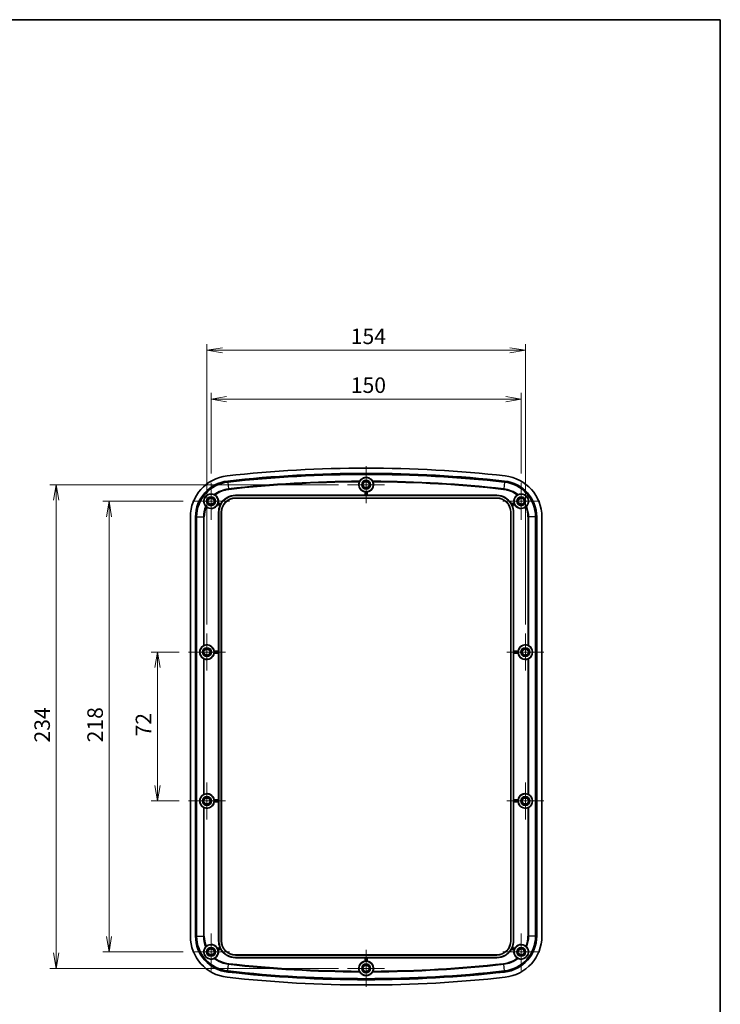
# Model space of a CAD drawing. Units: millimetres. Extents: x 36 to 4563, y 15 to 863.
# Drawn here: x 3041 to 3380, y 387 to 863 of the extents above; entities that cross this region are included whole.
import ezdxf

# ---------------------------------------------------------------- set-up
doc = ezdxf.new("R2010")
doc.units = ezdxf.units.MM
doc.header["$LTSCALE"] = 2.5
doc.layers.get('Defpoints').update_dxf_attribs({"lineweight": 25})
for name, color, linetype, lineweight in [('Border (ISO)', 7, 'Continuous', 35), ('Center Mark (ISO)', 131, 'Continuous', 18), ('Dimension (ISO)', 7, 'Continuous', 18), ('Dimension (ISO) @ 1', 7, 'Continuous', 18), ('Visible (ISO)', 7, 'Continuous', 35), ('Visible Narrow (ISO)', 7, 'Continuous', 25)]:
    doc.layers.add(name, color=color, linetype=linetype, lineweight=lineweight)
doc.styles.add('Note Text (TK)', font='MS PGothic.ttf')
doc.dimstyles.new('Default - Method 1b (TK)', dxfattribs={"dimscale": 2.5, "dimtxt": 2.5, "dimasz": 2.5, "dimexe": 1, "dimexo": 1.5, "dimgap": 1, "dimtad": 1, "dimdsep": 46, "dimtxsty": 'Note Text (TK)', "dimblk": 'OPEN', "dimcen": 0.09, "dimdle": 5, "dimclrd": 100, "dimclre": 100, "dimclrt": 7, "dimadec": 1, "dimazin": 1, "dimtfac": 1, "dimtmove": 0, "dimatfit": 3, "dimldrblk": 'OPEN', "dimfxl": 1, "dimtolj": 1, "dimlwd": -1, "dimlwe": -1, "dimarcsym": 0})

# ---------------------------------------------------------------- blocks, each defined once
blk = doc.blocks.new('図面枠 tk図枠')
at = {"layer": 'Border (ISO)'}
for p, q in [((14.5, 289), (405.5, 289)), ((405.5, 289), (405.5, 8))]:
    blk.add_line(p, q, dxfattribs=at)
blk = doc.blocks.new('_Open')
at = {"color": 0, "linetype": 'ByBlock', "lineweight": -2}
for p, q in [((-1, 0.167), (0, 0)), ((-1, -0.167), (0, 0)), ((0, 0), (-1, 0))]:
    blk.add_line(p, q, dxfattribs=at)
blk = doc.blocks.new('*D39')
at = {"layer": 'Defpoints', "color": 0}
for p in [(3283.46, 679.44), (3133.46, 639), (3283.46, 639)]:
    blk.add_point(p, dxfattribs=at)
at = {"layer": 'Dimension (ISO)', "color": 100}
for p, q in [((3133.46, 643.5), (3133.46, 682.44)), ((3283.46, 643.5), (3283.46, 682.44)), ((3140.96, 679.44), (3275.96, 679.44))]:
    blk.add_line(p, q, dxfattribs=at)
at = {"layer": 'Dimension (ISO)', "color": 100, "xscale": 7.5, "yscale": 7.5, "zscale": 7.5, "rotation": 180}
blk.add_blockref('_Open', (3133.46, 679.44), dxfattribs=at)
at = {"layer": 'Dimension (ISO)', "color": 100, "xscale": 7.5, "yscale": 7.5, "zscale": 7.5}
blk.add_blockref('_Open', (3283.46, 679.44), dxfattribs=at)
at = {"layer": 'Dimension (ISO)', "color": 7, "insert": (3201.05, 686.19), "char_height": 7.5, "attachment_point": 4, "style": 'Note Text (TK)'}
blk.add_mtext('\\A1;150', dxfattribs=at)
blk = doc.blocks.new('*D40')
at = {"layer": 'Defpoints', "color": 0}
for p in [(3285.46, 703.07), (3131.46, 566), (3285.46, 566)]:
    blk.add_point(p, dxfattribs=at)
at = {"layer": 'Dimension (ISO)', "color": 100}
for p, q in [((3131.46, 570.5), (3131.46, 706.07)), ((3285.46, 570.5), (3285.46, 706.07)), ((3138.96, 703.07), (3277.96, 703.07))]:
    blk.add_line(p, q, dxfattribs=at)
at = {"layer": 'Dimension (ISO)', "color": 100, "xscale": 7.5, "yscale": 7.5, "zscale": 7.5, "rotation": 180}
blk.add_blockref('_Open', (3131.46, 703.07), dxfattribs=at)
at = {"layer": 'Dimension (ISO)', "color": 100, "xscale": 7.5, "yscale": 7.5, "zscale": 7.5}
blk.add_blockref('_Open', (3285.46, 703.07), dxfattribs=at)
at = {"layer": 'Dimension (ISO)', "color": 7, "insert": (3201.02, 709.82), "char_height": 7.5, "attachment_point": 4, "style": 'Note Text (TK)'}
blk.add_mtext('\\A1;154', dxfattribs=at)
blk = doc.blocks.new('*D41')
at = {"layer": 'Defpoints', "color": 0}
for p in [(3122.53, 557.06), (3107.53, 485.06), (3122.53, 485.06)]:
    blk.add_point(p, dxfattribs=at)
at = {"layer": 'Dimension (ISO)', "color": 100}
for p, q in [((3118.03, 557.06), (3104.53, 557.06)), ((3107.53, 549.56), (3107.53, 492.56)), ((3118.03, 485.06), (3104.53, 485.06))]:
    blk.add_line(p, q, dxfattribs=at)
at = {"layer": 'Dimension (ISO)', "color": 100, "xscale": 7.5, "yscale": 7.5, "zscale": 7.5}
for p, rotation in [((3107.53, 557.06), 90), ((3107.53, 485.06), 270)]:
    blk.add_blockref('_Open', p, dxfattribs=dict(at, rotation=rotation))
at = {"layer": 'Dimension (ISO)', "color": 7, "insert": (3100.78, 516.25), "char_height": 7.5, "attachment_point": 4, "rotation": 90, "style": 'Note Text (TK)'}
blk.add_mtext('\\A1;72', dxfattribs=at)
blk = doc.blocks.new('*D42')
at = {"layer": 'Defpoints', "color": 0}
for p in [(3124.53, 630.06), (3084.14, 412.06), (3124.53, 412.06)]:
    blk.add_point(p, dxfattribs=at)
at = {"layer": 'Dimension (ISO)', "color": 100}
for p, q in [((3120.03, 630.06), (3081.14, 630.06)), ((3084.14, 622.56), (3084.14, 419.56)), ((3120.03, 412.06), (3081.14, 412.06))]:
    blk.add_line(p, q, dxfattribs=at)
at = {"layer": 'Dimension (ISO)', "color": 100, "xscale": 7.5, "yscale": 7.5, "zscale": 7.5}
for p, rotation in [((3084.14, 630.06), 90), ((3084.14, 412.06), 270)]:
    blk.add_blockref('_Open', p, dxfattribs=dict(at, rotation=rotation))
at = {"layer": 'Dimension (ISO)', "color": 7, "insert": (3077.39, 513.41), "char_height": 7.5, "attachment_point": 4, "rotation": 90, "style": 'Note Text (TK)'}
blk.add_mtext('\\A1;218', dxfattribs=at)
blk = doc.blocks.new('*D43')
at = {"layer": 'Defpoints', "color": 0}
for p in [(3199.53, 638.06), (3058.53, 404.06), (3199.53, 404.06)]:
    blk.add_point(p, dxfattribs=at)
at = {"layer": 'Dimension (ISO)', "color": 100}
for p, q in [((3195.03, 638.06), (3055.53, 638.06)), ((3058.53, 630.56), (3058.53, 411.56)), ((3195.03, 404.06), (3055.53, 404.06))]:
    blk.add_line(p, q, dxfattribs=at)
at = {"layer": 'Dimension (ISO)', "color": 100, "xscale": 7.5, "yscale": 7.5, "zscale": 7.5}
for p, rotation in [((3058.53, 638.06), 90), ((3058.53, 404.06), 270)]:
    blk.add_blockref('_Open', p, dxfattribs=dict(at, rotation=rotation))
at = {"layer": 'Dimension (ISO)', "color": 7, "insert": (3051.78, 513.33), "char_height": 7.5, "attachment_point": 4, "rotation": 90, "style": 'Note Text (TK)'}
blk.add_mtext('\\A1;234', dxfattribs=at)

msp = doc.modelspace()

# ---------------------------------------------------------------- linework, layer by layer
at = {"layer": 'Center Mark (ISO)', "linetype": 'Continuous'}
for p, q in [((3208.46, 646.996), (3208.46, 629.126)), ((3133.46, 638.996), (3133.46, 621.126)), ((3283.46, 638.996), (3283.46, 621.126)), ((3217.395, 638.061), (3199.525, 638.061)), ((3142.395, 630.061), (3124.525, 630.061)), ((3292.395, 630.061), (3274.525, 630.061)), ((3131.46, 565.996), (3131.46, 548.126)), ((3285.46, 565.996), (3285.46, 548.126)), ((3140.395, 557.061), (3122.525, 557.061)), ((3294.395, 557.061), (3276.525, 557.061)), ((3131.46, 493.996), (3131.46, 476.126)), ((3285.46, 493.996), (3285.46, 476.126)), ((3140.395, 485.061), (3122.525, 485.061)), ((3294.395, 485.061), (3276.525, 485.061)), ((3133.46, 420.996), (3133.46, 403.126)), ((3283.46, 420.996), (3283.46, 403.126)), ((3142.395, 412.061), (3124.525, 412.061)), ((3208.46, 412.996), (3208.46, 395.126)), ((3292.395, 412.061), (3274.525, 412.061)), ((3217.395, 404.061), (3199.525, 404.061))]:
    msp.add_line(p, q, dxfattribs=at)
at = {"layer": 'Visible (ISO)'}
for p, q in [((3207.99, 632.911), (3207.99, 634.538)), ((3208.93, 634.538), (3208.93, 632.911)), ((3136.932, 629.298), (3138.219, 628.829)), ((3145.31, 632.911), (3207.99, 632.911)), ((3145.31, 632.822), (3271.61, 632.822)), ((3271.61, 631.601), (3145.31, 631.601)), ((3271.61, 631.511), (3145.31, 631.511)), ((3208.058, 632.854), (3207.99, 632.911)), ((3208.713, 632.852), (3208.208, 632.852)), ((3208.93, 632.911), (3208.863, 632.854)), ((3208.93, 632.911), (3271.61, 632.911)), ((3278.701, 628.829), (3279.989, 629.298)), ((3137.792, 627.985), (3136.611, 628.415)), ((3137.11, 557.531), (3137.11, 624.711)), ((3137.2, 417.411), (3137.2, 624.711)), ((3138.421, 624.711), (3138.421, 417.411)), ((3138.51, 624.711), (3138.51, 417.411)), ((3278.41, 417.411), (3278.41, 624.711)), ((3278.5, 417.411), (3278.5, 624.711)), ((3280.31, 628.415), (3279.129, 627.985)), ((3279.721, 624.711), (3279.721, 417.411)), ((3279.81, 624.711), (3279.81, 557.531)), ((3123.46, 419.683), (3123.46, 622.44)), ((3125.964, 419.683), (3125.964, 622.44)), ((3126.494, 419.683), (3126.494, 622.44)), ((3290.427, 622.44), (3290.427, 419.683)), ((3290.957, 622.44), (3290.957, 419.683)), ((3293.46, 622.44), (3293.46, 419.683)), ((3134.984, 557.531), (3137.11, 557.531)), ((3137.11, 557.531), (3137.168, 557.464)), ((3137.17, 557.314), (3137.17, 556.809)), ((3279.751, 556.809), (3279.751, 557.314)), ((3279.753, 557.464), (3279.81, 557.531)), ((3279.81, 557.531), (3281.937, 557.531)), ((3137.11, 556.592), (3134.984, 556.592)), ((3137.168, 556.659), (3137.11, 556.592)), ((3137.11, 485.531), (3137.11, 556.592)), ((3279.81, 556.592), (3279.753, 556.659)), ((3279.81, 556.592), (3279.81, 485.531)), ((3281.937, 556.592), (3279.81, 556.592)), ((3134.984, 485.531), (3137.11, 485.531)), ((3137.11, 484.592), (3134.984, 484.592)), ((3137.11, 485.531), (3137.168, 485.464)), ((3137.168, 484.659), (3137.11, 484.592)), ((3137.11, 417.411), (3137.11, 484.592)), ((3137.17, 485.314), (3137.17, 484.809)), ((3279.751, 484.809), (3279.751, 485.314)), ((3279.753, 485.464), (3279.81, 485.531)), ((3279.81, 484.592), (3279.753, 484.659)), ((3279.81, 485.531), (3281.937, 485.531)), ((3279.81, 484.592), (3279.81, 417.411)), ((3281.937, 484.592), (3279.81, 484.592)), ((3136.611, 413.708), (3137.792, 414.138)), ((3138.219, 413.294), (3136.932, 412.825)), ((3145.31, 410.611), (3271.61, 410.611)), ((3145.31, 410.522), (3271.61, 410.522)), ((3279.989, 412.825), (3278.701, 413.294)), ((3279.129, 414.138), (3280.31, 413.708)), ((3271.61, 409.301), (3145.31, 409.301)), ((3207.99, 409.211), (3145.31, 409.211)), ((3207.99, 409.211), (3208.058, 409.269)), ((3207.99, 407.585), (3207.99, 409.211)), ((3208.208, 409.271), (3208.713, 409.271)), ((3208.863, 409.269), (3208.93, 409.211)), ((3271.61, 409.211), (3208.93, 409.211)), ((3208.93, 409.211), (3208.93, 407.585))]:
    msp.add_line(p, q, dxfattribs=at)
for centre, radius in [((3208.46, 638.061), 3.45), ((3208.46, 638.061), 2.15), ((3208.46, 638.061), 1.735), ((3133.46, 630.061), 3.45), ((3283.46, 630.061), 3.45), ((3133.46, 630.061), 2.15), ((3133.46, 630.061), 1.735), ((3283.46, 630.061), 2.15), ((3283.46, 630.061), 1.735), ((3131.46, 557.061), 3.45), ((3131.46, 557.061), 2.15), ((3131.46, 557.061), 1.735), ((3285.46, 557.061), 3.45), ((3285.46, 557.061), 2.15), ((3285.46, 557.061), 1.735), ((3131.46, 485.061), 3.45), ((3131.46, 485.061), 2.15), ((3131.46, 485.061), 1.735), ((3285.46, 485.061), 3.45), ((3285.46, 485.061), 2.15), ((3285.46, 485.061), 1.735), ((3133.46, 412.061), 3.45), ((3283.46, 412.061), 3.45), ((3133.46, 412.061), 2.15), ((3133.46, 412.061), 1.735), ((3283.46, 412.061), 2.15), ((3283.46, 412.061), 1.735), ((3208.46, 404.061), 3.45), ((3208.46, 404.061), 2.15), ((3208.46, 404.061), 1.735)]:
    msp.add_circle(centre, radius, dxfattribs=at)
for centre, radius, start, end in [((3208.46, 40.978), 605.083, 83.621542, 96.378458), ((3208.46, 40.978), 602.58, 83.621542, 96.378458), ((3208.46, 40.978), 602.05, 83.621542, 96.378458), ((3143.46, 622.44), 20, 96.37846, 180), ((3143.46, 622.44), 17.497, 96.37846, 180), ((3143.46, 622.44), 16.967, 96.37846, 180), ((3208.46, 638.061), 3.555, 159.0987, 262.40513), ((3208.46, 638.061), 3.555, 277.59487, 20.9013), ((3273.46, 622.44), 16.967, 0, 83.62154), ((3273.46, 622.44), 17.497, 0, 83.62154), ((3273.46, 622.44), 20, 0, 83.62154), ((3208.46, 638.061), 3.485, 265.84341, 274.15659), ((3133.46, 630.061), 3.555, 347.59487, 56.25289), ((3133.46, 630.061), 3.485, 335.84341, 344.15659), ((3145.31, 624.711), 8.11, 90, 180), ((3145.31, 624.711), 8.2, 90, 149.85578), ((3145.31, 624.711), 6.89, 90, 180), ((3145.31, 624.711), 6.8, 90, 180), ((3271.61, 624.711), 8.2, 30.14422, 90), ((3271.61, 624.711), 8.11, 0, 90), ((3271.61, 624.711), 6.89, 0, 90), ((3271.61, 624.711), 6.8, 0, 90), ((3283.46, 630.061), 3.555, 123.74711, 192.40513), ((3283.46, 630.061), 3.485, 195.84341, 204.15659), ((3133.46, 630.061), 3.555, 229.11921, 332.40513), ((3145.31, 624.711), 8.2, 156.47201, 180), ((3145.31, 624.711), 8.14, 151.33059, 154.91275), ((3271.61, 624.711), 8.14, 25.08725, 28.66941), ((3271.61, 624.711), 8.2, 0, 23.52799), ((3283.46, 630.061), 3.555, 207.59487, 310.88079), ((3131.46, 557.061), 3.555, 7.59487, 111.06037), ((3131.46, 557.061), 3.485, 355.84341, 4.15659), ((3285.46, 557.061), 3.555, 68.93963, 172.40513), ((3285.46, 557.061), 3.485, 175.84341, 184.15659), ((3131.46, 557.061), 3.555, 248.93963, 352.40513), ((3285.46, 557.061), 3.555, 187.59487, 291.06037), ((3131.46, 485.061), 3.555, 7.59487, 111.06037), ((3285.46, 485.061), 3.555, 68.93963, 172.40513), ((3131.46, 485.061), 3.555, 248.93963, 352.40513), ((3131.46, 485.061), 3.485, 355.84341, 4.15659), ((3285.46, 485.061), 3.555, 187.59487, 291.06037), ((3285.46, 485.061), 3.485, 175.84341, 184.15659), ((3143.46, 419.683), 20, 180, 263.62154), ((3143.46, 419.683), 17.497, 180, 263.62154), ((3143.46, 419.683), 16.967, 180, 263.62154), ((3273.46, 419.683), 16.967, 276.37846, 0), ((3273.46, 419.683), 17.497, 276.37846, 0), ((3273.46, 419.683), 20, 276.37846, 0), ((3133.46, 412.061), 3.555, 27.59487, 130.88079), ((3145.31, 417.411), 8.2, 180, 203.52799), ((3145.31, 417.411), 8.11, 180, 270), ((3145.31, 417.411), 6.89, 180, 270), ((3145.31, 417.411), 6.8, 180, 270), ((3271.61, 417.411), 8.11, 270, 0), ((3271.61, 417.411), 6.89, 270, 0), ((3271.61, 417.411), 6.8, 270, 0), ((3271.61, 417.411), 8.2, 336.47201, 0), ((3283.46, 412.061), 3.555, 49.11921, 152.40513), ((3133.46, 412.061), 3.555, 303.74711, 12.40513), ((3133.46, 412.061), 3.485, 15.84341, 24.15659), ((3145.31, 417.411), 8.14, 205.08725, 208.66941), ((3145.31, 417.411), 8.2, 210.14422, 270), ((3271.61, 417.411), 8.2, 270, 329.85578), ((3271.61, 417.411), 8.14, 331.33059, 334.91275), ((3283.46, 412.061), 3.555, 167.59487, 236.25289), ((3283.46, 412.061), 3.485, 155.84341, 164.15659), ((3208.46, 404.061), 3.555, 97.59487, 200.9013), ((3208.46, 404.061), 3.485, 85.84341, 94.15659), ((3208.46, 404.061), 3.555, 339.0987, 82.40513), ((3208.46, 1001.145), 602.58, 263.621542, 276.378458), ((3208.46, 1001.145), 602.05, 263.621542, 276.378458), ((3208.46, 1001.145), 605.083, 263.621542, 276.378458)]:
    msp.add_arc(centre, radius, start, end, dxfattribs=at)
for centre, major_axis, ratio, start_param, end_param in [((3208.208, 632.854), (-0.15, 0), 0.0149254, 0.0174533, 1.5707963), ((3208.713, 632.854), (-0.15, 0), 0.0149254, 1.5707963, 3.1241394), ((3131.569, 557.061), (-3.605, 0), 0.9995429, 5.2413528, 7.3250179), ((3137.168, 557.314), (0, -0.15), 0.0149254, 1.5707963, 3.1241394), ((3279.753, 557.314), (0, 0.15), 0.0149254, 0.0174533, 1.5707963), ((3285.351, 557.061), (-3.605, 0), 0.9995429, 2.0997601, 4.1834252), ((3137.168, 556.809), (0, -0.15), 0.0149254, 0.0174533, 1.5707963), ((3279.753, 556.809), (0, 0.15), 0.0149254, 1.5707963, 3.1241394), ((3131.569, 485.061), (3.605, 0), 0.9995429, 2.0997601, 4.1834252), ((3285.351, 485.061), (3.605, 0), 0.9995429, 5.2413528, 7.3250179), ((3137.168, 485.314), (0, -0.15), 0.0149254, 1.5707963, 3.1241394), ((3137.168, 484.809), (0, -0.15), 0.0149254, 0.0174533, 1.5707963), ((3279.753, 485.314), (0, 0.15), 0.0149254, 0.0174533, 1.5707963), ((3279.753, 484.809), (0, 0.15), 0.0149254, 1.5707963, 3.1241394), ((3208.208, 409.269), (0.15, 0), 0.0149254, 1.5707963, 3.1241394), ((3208.713, 409.269), (0.15, 0), 0.0149254, 0.0174533, 1.5707963)]:
    msp.add_ellipse(centre, major_axis=major_axis, ratio=ratio, start_param=start_param, end_param=end_param, dxfattribs=at)
for points, knots in [([(3205.139, 639.33), (3205.156, 639.373), (3205.173, 639.415), (3205.22, 639.523), (3205.25, 639.586), (3205.303, 639.69), (3205.326, 639.732), (3205.345, 639.764)], [-0.056319187, -0.056319187, -0.056319187, -0.056319187, -0.042526511, -0.042526511, -0.020031529, -0.020031529, 0, 0, 0, 0]), ([(3205.345, 639.764), (3205.498, 640.028), (3205.69, 640.281), (3206.225, 640.813), (3206.689, 641.146), (3207.406, 641.405), (3207.605, 641.461), (3208.028, 641.538), (3208.251, 641.558), (3208.669, 641.558), (3208.893, 641.538), (3209.316, 641.461), (3209.515, 641.405), (3210.232, 641.146), (3210.696, 640.813), (3211.231, 640.281), (3211.423, 640.028), (3211.576, 639.764)], [0.34809288, 0.34809288, 0.34809288, 0.34809288, 0.50207918, 0.50207918, 0.70444936, 0.70444936, 0.76714509, 0.76714509, 0.82984081, 0.82984081, 0.89253654, 0.89253654, 0.95523227, 0.95523227, 1.15760245, 1.15760245, 1.31158874, 1.31158874, 1.31158874, 1.31158874]), ([(3211.576, 639.764), (3211.589, 639.742), (3211.604, 639.715), (3211.636, 639.654), (3211.654, 639.619), (3211.701, 639.522), (3211.731, 639.455), (3211.767, 639.367), (3211.774, 639.348), (3211.781, 639.33)], [-0.110599881, -0.110599881, -0.110599881, -0.110599881, -0.09688238, -0.09688238, -0.082891524, -0.082891524, -0.060307068, -0.060307068, -0.054314578, -0.054314578, -0.054314578, -0.054314578]), ([(3130.802, 627.708), (3130.493, 628.076), (3130.243, 628.525), (3130.03, 629.281), (3129.978, 629.564), (3129.954, 630.179), (3129.983, 630.51), (3130.11, 631.046), (3130.188, 631.281), (3130.404, 631.745), (3130.543, 631.973), (3130.843, 632.368), (3131.026, 632.562), (3131.417, 632.893), (3131.623, 633.031), (3132.106, 633.295), (3132.418, 633.411), (3133.017, 633.551), (3133.304, 633.576), (3134.088, 633.571), (3134.588, 633.449), (3135.025, 633.248)], [0.3382506, 0.3382506, 0.3382506, 0.3382506, 0.584344, 0.584344, 0.6986951, 0.6986951, 0.8130462, 0.8130462, 0.8874682, 0.8874682, 0.9618903, 0.9618903, 1.0363123, 1.0363123, 1.1107343, 1.1107343, 1.2250854, 1.2250854, 1.3394365, 1.3394365, 1.5855299, 1.5855299, 1.5855299, 1.5855299]), ([(3208.058, 634.597), (3208.058, 634.598), (3208.062, 634.597), (3208.077, 634.596), (3208.088, 634.595), (3208.115, 634.593), (3208.132, 634.592), (3208.169, 634.589), (3208.189, 634.587), (3208.208, 634.586)], [0.045532404, 0.045532404, 0.045532404, 0.045532404, 0.050946742, 0.050946742, 0.056592069, 0.056592069, 0.062260594, 0.062260594, 0.06791011, 0.06791011, 0.06791011, 0.06791011]), ([(3208.713, 634.586), (3208.732, 634.587), (3208.752, 634.589), (3208.789, 634.592), (3208.806, 634.593), (3208.832, 634.595), (3208.844, 634.596), (3208.859, 634.597), (3208.863, 634.598), (3208.863, 634.597)], [0.022632958, 0.022632958, 0.022632958, 0.022632958, 0.028282474, 0.028282474, 0.033950999, 0.033950999, 0.039596326, 0.039596326, 0.045010664, 0.045010664, 0.045010664, 0.045010664]), ([(3281.895, 633.248), (3282.333, 633.449), (3282.832, 633.571), (3283.617, 633.576), (3283.904, 633.551), (3284.503, 633.411), (3284.815, 633.295), (3285.297, 633.031), (3285.504, 632.893), (3285.894, 632.562), (3286.077, 632.368), (3286.378, 631.973), (3286.517, 631.745), (3286.732, 631.281), (3286.81, 631.046), (3286.937, 630.51), (3286.966, 630.179), (3286.942, 629.564), (3286.891, 629.281), (3286.678, 628.525), (3286.427, 628.076), (3286.118, 627.708)], [0.3382506, 0.3382506, 0.3382506, 0.3382506, 0.584344, 0.584344, 0.6986951, 0.6986951, 0.8130462, 0.8130462, 0.8874682, 0.8874682, 0.9618903, 0.9618903, 1.0363123, 1.0363123, 1.1107343, 1.1107343, 1.2250854, 1.2250854, 1.3394365, 1.3394365, 1.5855299, 1.5855299, 1.5855299, 1.5855299]), ([(3135.025, 633.248), (3135.048, 633.238), (3135.075, 633.225), (3135.137, 633.194), (3135.171, 633.176), (3135.263, 633.125), (3135.324, 633.089), (3135.402, 633.039), (3135.419, 633.028), (3135.435, 633.017)], [-0.109440418, -0.109440418, -0.109440418, -0.109440418, -0.095713154, -0.095713154, -0.081759728, -0.081759728, -0.05985847, -0.05985847, -0.053943428, -0.053943428, -0.053943428, -0.053943428]), ([(3136.813, 629.11), (3136.818, 629.128), (3136.823, 629.148), (3136.833, 629.183), (3136.838, 629.2), (3136.845, 629.225), (3136.848, 629.237), (3136.852, 629.251), (3136.853, 629.255), (3136.853, 629.255)], [0.022632958, 0.022632958, 0.022632958, 0.022632958, 0.028282474, 0.028282474, 0.033950999, 0.033950999, 0.039596326, 0.039596326, 0.045010664, 0.045010664, 0.045010664, 0.045010664]), ([(3138.24, 628.75), (3138.24, 628.75), (3138.238, 628.746), (3138.231, 628.733), (3138.226, 628.723), (3138.213, 628.699), (3138.205, 628.684), (3138.187, 628.651), (3138.177, 628.633), (3138.168, 628.617)], [0.045702035, 0.045702035, 0.045702035, 0.045702035, 0.051121705, 0.051121705, 0.056764761, 0.056764761, 0.062485488, 0.062485488, 0.068172102, 0.068172102, 0.068172102, 0.068172102]), ([(3278.753, 628.617), (3278.744, 628.633), (3278.734, 628.651), (3278.716, 628.684), (3278.708, 628.699), (3278.695, 628.723), (3278.689, 628.733), (3278.682, 628.746), (3278.681, 628.75), (3278.681, 628.75)], [0.022763229, 0.022763229, 0.022763229, 0.022763229, 0.028449843, 0.028449843, 0.03417057, 0.03417057, 0.039813626, 0.039813626, 0.045233296, 0.045233296, 0.045233296, 0.045233296]), ([(3280.067, 629.255), (3280.068, 629.255), (3280.069, 629.251), (3280.073, 629.237), (3280.076, 629.225), (3280.083, 629.2), (3280.087, 629.183), (3280.097, 629.148), (3280.103, 629.128), (3280.108, 629.11)], [0.045532404, 0.045532404, 0.045532404, 0.045532404, 0.050946742, 0.050946742, 0.056592069, 0.056592069, 0.062260594, 0.062260594, 0.06791011, 0.06791011, 0.06791011, 0.06791011]), ([(3281.486, 633.017), (3281.524, 633.043), (3281.563, 633.067), (3281.661, 633.127), (3281.72, 633.16), (3281.82, 633.213), (3281.862, 633.233), (3281.895, 633.248)], [-0.055541383, -0.055541383, -0.055541383, -0.055541383, -0.041730286, -0.041730286, -0.019901199, -0.019901199, 0, 0, 0, 0]), ([(3131.134, 627.374), (3131.099, 627.404), (3131.065, 627.435), (3130.981, 627.514), (3130.934, 627.562), (3130.856, 627.645), (3130.826, 627.68), (3130.802, 627.708)], [-0.055541383, -0.055541383, -0.055541383, -0.055541383, -0.041730286, -0.041730286, -0.019901199, -0.019901199, 0, 0, 0, 0]), ([(3136.578, 628.498), (3136.578, 628.499), (3136.579, 628.502), (3136.585, 628.516), (3136.59, 628.527), (3136.601, 628.551), (3136.609, 628.566), (3136.624, 628.6), (3136.632, 628.618), (3136.64, 628.635)], [0.045532404, 0.045532404, 0.045532404, 0.045532404, 0.050946742, 0.050946742, 0.056592069, 0.056592069, 0.062260594, 0.062260594, 0.06791011, 0.06791011, 0.06791011, 0.06791011]), ([(3137.938, 628.163), (3137.938, 628.163), (3137.938, 628.163), (3137.93, 628.146), (3137.921, 628.127), (3137.906, 628.094), (3137.898, 628.078), (3137.887, 628.054), (3137.882, 628.044), (3137.876, 628.03), (3137.874, 628.027), (3137.873, 628.027)], [0.022621637, 0.022621637, 0.022621637, 0.022621637, 0.022641558, 0.022641558, 0.028312932, 0.028312932, 0.033984306, 0.033984306, 0.039634406, 0.039634406, 0.045007838, 0.045007838, 0.045007838, 0.045007838]), ([(3279.047, 628.027), (3279.047, 628.027), (3279.045, 628.03), (3279.039, 628.044), (3279.034, 628.054), (3279.022, 628.078), (3279.015, 628.094), (3278.999, 628.127), (3278.991, 628.146), (3278.983, 628.163), (3278.983, 628.163), (3278.983, 628.163)], [0.045583072, 0.045583072, 0.045583072, 0.045583072, 0.050956503, 0.050956503, 0.056606604, 0.056606604, 0.062277978, 0.062277978, 0.067949352, 0.067949352, 0.067969272, 0.067969272, 0.067969272, 0.067969272]), ([(3280.281, 628.635), (3280.288, 628.618), (3280.297, 628.6), (3280.312, 628.566), (3280.319, 628.551), (3280.33, 628.527), (3280.335, 628.516), (3280.341, 628.502), (3280.343, 628.499), (3280.343, 628.498)], [0.022632958, 0.022632958, 0.022632958, 0.022632958, 0.028282474, 0.028282474, 0.033950999, 0.033950999, 0.039596326, 0.039596326, 0.045010664, 0.045010664, 0.045010664, 0.045010664]), ([(3286.118, 627.708), (3286.102, 627.689), (3286.083, 627.666), (3286.037, 627.615), (3286.01, 627.587), (3285.936, 627.511), (3285.885, 627.462), (3285.817, 627.4), (3285.802, 627.387), (3285.787, 627.374)], [-0.109440418, -0.109440418, -0.109440418, -0.109440418, -0.095713154, -0.095713154, -0.081759728, -0.081759728, -0.05985847, -0.05985847, -0.053943428, -0.053943428, -0.053943428, -0.053943428]), ([(3129.75, 560.173), (3129.772, 560.185), (3129.798, 560.2), (3129.871, 560.24), (3129.927, 560.268), (3130.05, 560.325), (3130.117, 560.353), (3130.181, 560.378), (3130.182, 560.378), (3130.183, 560.379)], [0.025978234, 0.025978234, 0.025978234, 0.025978234, 0.038960706, 0.038960706, 0.059306253, 0.059306253, 0.079651801, 0.079651801, 0.079988353, 0.079988353, 0.079988353, 0.079988353]), ([(3134.936, 557.314), (3134.935, 557.333), (3134.933, 557.353), (3134.93, 557.39), (3134.929, 557.407), (3134.926, 557.433), (3134.925, 557.445), (3134.924, 557.46), (3134.924, 557.464), (3134.924, 557.464)], [0.022632958, 0.022632958, 0.022632958, 0.022632958, 0.028282474, 0.028282474, 0.033950999, 0.033950999, 0.039596326, 0.039596326, 0.045010664, 0.045010664, 0.045010664, 0.045010664]), ([(3281.996, 557.464), (3281.996, 557.464), (3281.996, 557.46), (3281.995, 557.445), (3281.994, 557.433), (3281.992, 557.407), (3281.991, 557.39), (3281.987, 557.353), (3281.986, 557.333), (3281.985, 557.314)], [0.045532404, 0.045532404, 0.045532404, 0.045532404, 0.050946742, 0.050946742, 0.056592069, 0.056592069, 0.062260594, 0.062260594, 0.06791011, 0.06791011, 0.06791011, 0.06791011]), ([(3286.738, 560.379), (3286.739, 560.378), (3286.74, 560.378), (3286.804, 560.353), (3286.871, 560.325), (3286.993, 560.268), (3287.049, 560.24), (3287.122, 560.2), (3287.149, 560.185), (3287.171, 560.173)], [0.233158305, 0.233158305, 0.233158305, 0.233158305, 0.233494858, 0.233494858, 0.253840405, 0.253840405, 0.274185952, 0.274185952, 0.287168425, 0.287168425, 0.287168425, 0.287168425]), ([(3130.183, 553.744), (3130.182, 553.745), (3130.181, 553.745), (3130.117, 553.77), (3130.05, 553.798), (3129.927, 553.855), (3129.871, 553.883), (3129.798, 553.923), (3129.772, 553.937), (3129.75, 553.95)], [0.233158305, 0.233158305, 0.233158305, 0.233158305, 0.233494858, 0.233494858, 0.253840405, 0.253840405, 0.274185952, 0.274185952, 0.287168425, 0.287168425, 0.287168425, 0.287168425]), ([(3134.924, 556.659), (3134.924, 556.659), (3134.924, 556.663), (3134.925, 556.678), (3134.926, 556.69), (3134.929, 556.716), (3134.93, 556.733), (3134.933, 556.77), (3134.935, 556.79), (3134.936, 556.809)], [0.045532404, 0.045532404, 0.045532404, 0.045532404, 0.050946742, 0.050946742, 0.056592069, 0.056592069, 0.062260594, 0.062260594, 0.06791011, 0.06791011, 0.06791011, 0.06791011]), ([(3281.985, 556.809), (3281.986, 556.79), (3281.987, 556.77), (3281.991, 556.733), (3281.992, 556.716), (3281.994, 556.69), (3281.995, 556.678), (3281.996, 556.663), (3281.996, 556.659), (3281.996, 556.659)], [0.022632958, 0.022632958, 0.022632958, 0.022632958, 0.028282474, 0.028282474, 0.033950999, 0.033950999, 0.039596326, 0.039596326, 0.045010664, 0.045010664, 0.045010664, 0.045010664]), ([(3287.171, 553.95), (3287.149, 553.937), (3287.122, 553.923), (3287.049, 553.883), (3286.993, 553.855), (3286.871, 553.798), (3286.804, 553.77), (3286.74, 553.745), (3286.739, 553.745), (3286.738, 553.744)], [0.025978234, 0.025978234, 0.025978234, 0.025978234, 0.038960706, 0.038960706, 0.059306253, 0.059306253, 0.079651801, 0.079651801, 0.079988353, 0.079988353, 0.079988353, 0.079988353]), ([(3129.75, 488.173), (3129.772, 488.185), (3129.798, 488.2), (3129.871, 488.24), (3129.927, 488.268), (3130.05, 488.325), (3130.117, 488.353), (3130.181, 488.378), (3130.182, 488.378), (3130.183, 488.379)], [0.025978234, 0.025978234, 0.025978234, 0.025978234, 0.038960706, 0.038960706, 0.059306253, 0.059306253, 0.079651801, 0.079651801, 0.079988353, 0.079988353, 0.079988353, 0.079988353]), ([(3286.738, 488.379), (3286.739, 488.378), (3286.74, 488.378), (3286.804, 488.353), (3286.871, 488.325), (3286.993, 488.268), (3287.049, 488.24), (3287.122, 488.2), (3287.149, 488.185), (3287.171, 488.173)], [0.233158305, 0.233158305, 0.233158305, 0.233158305, 0.233494858, 0.233494858, 0.253840405, 0.253840405, 0.274185952, 0.274185952, 0.287168425, 0.287168425, 0.287168425, 0.287168425]), ([(3130.183, 481.744), (3130.182, 481.745), (3130.181, 481.745), (3130.117, 481.77), (3130.05, 481.798), (3129.927, 481.855), (3129.871, 481.883), (3129.798, 481.923), (3129.772, 481.937), (3129.75, 481.95)], [0.233158305, 0.233158305, 0.233158305, 0.233158305, 0.233494858, 0.233494858, 0.253840405, 0.253840405, 0.274185952, 0.274185952, 0.287168425, 0.287168425, 0.287168425, 0.287168425]), ([(3134.936, 485.314), (3134.935, 485.333), (3134.933, 485.353), (3134.93, 485.39), (3134.929, 485.407), (3134.926, 485.433), (3134.925, 485.445), (3134.924, 485.46), (3134.924, 485.464), (3134.924, 485.464)], [0.022632958, 0.022632958, 0.022632958, 0.022632958, 0.028282474, 0.028282474, 0.033950999, 0.033950999, 0.039596326, 0.039596326, 0.045010664, 0.045010664, 0.045010664, 0.045010664]), ([(3134.924, 484.659), (3134.924, 484.659), (3134.924, 484.663), (3134.925, 484.678), (3134.926, 484.69), (3134.929, 484.716), (3134.93, 484.733), (3134.933, 484.77), (3134.935, 484.79), (3134.936, 484.809)], [0.045532404, 0.045532404, 0.045532404, 0.045532404, 0.050946742, 0.050946742, 0.056592069, 0.056592069, 0.062260594, 0.062260594, 0.06791011, 0.06791011, 0.06791011, 0.06791011]), ([(3281.996, 485.464), (3281.996, 485.464), (3281.996, 485.46), (3281.995, 485.445), (3281.994, 485.433), (3281.992, 485.407), (3281.991, 485.39), (3281.987, 485.353), (3281.986, 485.333), (3281.985, 485.314)], [0.045532404, 0.045532404, 0.045532404, 0.045532404, 0.050946742, 0.050946742, 0.056592069, 0.056592069, 0.062260594, 0.062260594, 0.06791011, 0.06791011, 0.06791011, 0.06791011]), ([(3281.985, 484.809), (3281.986, 484.79), (3281.987, 484.77), (3281.991, 484.733), (3281.992, 484.716), (3281.994, 484.69), (3281.995, 484.678), (3281.996, 484.663), (3281.996, 484.659), (3281.996, 484.659)], [0.022632958, 0.022632958, 0.022632958, 0.022632958, 0.028282474, 0.028282474, 0.033950999, 0.033950999, 0.039596326, 0.039596326, 0.045010664, 0.045010664, 0.045010664, 0.045010664]), ([(3287.171, 481.95), (3287.149, 481.937), (3287.122, 481.923), (3287.049, 481.883), (3286.993, 481.855), (3286.871, 481.798), (3286.804, 481.77), (3286.74, 481.745), (3286.739, 481.745), (3286.738, 481.744)], [0.025978234, 0.025978234, 0.025978234, 0.025978234, 0.038960706, 0.038960706, 0.059306253, 0.059306253, 0.079651801, 0.079651801, 0.079988353, 0.079988353, 0.079988353, 0.079988353]), ([(3135.025, 408.875), (3134.588, 408.674), (3134.088, 408.552), (3133.304, 408.547), (3133.017, 408.572), (3132.418, 408.712), (3132.106, 408.828), (3131.623, 409.092), (3131.417, 409.23), (3131.026, 409.561), (3130.843, 409.755), (3130.543, 410.15), (3130.404, 410.378), (3130.188, 410.842), (3130.11, 411.077), (3129.983, 411.613), (3129.954, 411.944), (3129.978, 412.559), (3130.03, 412.842), (3130.243, 413.598), (3130.493, 414.047), (3130.802, 414.415)], [0.3382506, 0.3382506, 0.3382506, 0.3382506, 0.584344, 0.584344, 0.6986951, 0.6986951, 0.8130462, 0.8130462, 0.8874682, 0.8874682, 0.9618903, 0.9618903, 1.0363123, 1.0363123, 1.1107343, 1.1107343, 1.2250854, 1.2250854, 1.3394365, 1.3394365, 1.5855299, 1.5855299, 1.5855299, 1.5855299]), ([(3130.802, 414.415), (3130.818, 414.434), (3130.838, 414.457), (3130.884, 414.508), (3130.91, 414.536), (3130.984, 414.612), (3131.035, 414.661), (3131.104, 414.723), (3131.119, 414.736), (3131.134, 414.749)], [-0.109440418, -0.109440418, -0.109440418, -0.109440418, -0.095713154, -0.095713154, -0.081759728, -0.081759728, -0.05985847, -0.05985847, -0.053943428, -0.053943428, -0.053943428, -0.053943428]), ([(3286.118, 414.415), (3286.427, 414.047), (3286.678, 413.598), (3286.891, 412.842), (3286.942, 412.559), (3286.966, 411.944), (3286.937, 411.613), (3286.81, 411.077), (3286.732, 410.842), (3286.517, 410.378), (3286.378, 410.15), (3286.077, 409.755), (3285.894, 409.561), (3285.504, 409.23), (3285.297, 409.092), (3284.815, 408.828), (3284.503, 408.712), (3283.904, 408.572), (3283.617, 408.547), (3282.832, 408.552), (3282.333, 408.674), (3281.895, 408.875)], [0.3382506, 0.3382506, 0.3382506, 0.3382506, 0.584344, 0.584344, 0.6986951, 0.6986951, 0.8130462, 0.8130462, 0.8874682, 0.8874682, 0.9618903, 0.9618903, 1.0363123, 1.0363123, 1.1107343, 1.1107343, 1.2250854, 1.2250854, 1.3394365, 1.3394365, 1.5855299, 1.5855299, 1.5855299, 1.5855299]), ([(3285.787, 414.749), (3285.822, 414.719), (3285.856, 414.688), (3285.94, 414.609), (3285.987, 414.561), (3286.064, 414.478), (3286.095, 414.443), (3286.118, 414.415)], [-0.055541383, -0.055541383, -0.055541383, -0.055541383, -0.041730286, -0.041730286, -0.019901199, -0.019901199, 0, 0, 0, 0]), ([(3136.64, 413.488), (3136.632, 413.505), (3136.624, 413.523), (3136.609, 413.557), (3136.601, 413.572), (3136.59, 413.596), (3136.585, 413.607), (3136.579, 413.621), (3136.578, 413.624), (3136.578, 413.625)], [0.022632958, 0.022632958, 0.022632958, 0.022632958, 0.028282474, 0.028282474, 0.033950999, 0.033950999, 0.039596326, 0.039596326, 0.045010664, 0.045010664, 0.045010664, 0.045010664]), ([(3136.853, 412.868), (3136.853, 412.868), (3136.852, 412.872), (3136.848, 412.886), (3136.845, 412.898), (3136.838, 412.923), (3136.833, 412.94), (3136.823, 412.975), (3136.818, 412.995), (3136.813, 413.013)], [0.045532404, 0.045532404, 0.045532404, 0.045532404, 0.050946742, 0.050946742, 0.056592069, 0.056592069, 0.062260594, 0.062260594, 0.06791011, 0.06791011, 0.06791011, 0.06791011]), ([(3137.873, 414.096), (3137.874, 414.096), (3137.876, 414.093), (3137.882, 414.079), (3137.887, 414.069), (3137.898, 414.045), (3137.906, 414.029), (3137.921, 413.996), (3137.93, 413.977), (3137.938, 413.96), (3137.938, 413.96), (3137.938, 413.96)], [0.045583072, 0.045583072, 0.045583072, 0.045583072, 0.050956503, 0.050956503, 0.056606604, 0.056606604, 0.062277978, 0.062277978, 0.067949352, 0.067949352, 0.067969272, 0.067969272, 0.067969272, 0.067969272]), ([(3138.168, 413.506), (3138.177, 413.489), (3138.187, 413.472), (3138.205, 413.439), (3138.213, 413.424), (3138.226, 413.4), (3138.231, 413.39), (3138.238, 413.377), (3138.24, 413.373), (3138.24, 413.373)], [0.022763229, 0.022763229, 0.022763229, 0.022763229, 0.028449843, 0.028449843, 0.03417057, 0.03417057, 0.039813626, 0.039813626, 0.045233296, 0.045233296, 0.045233296, 0.045233296]), ([(3278.681, 413.373), (3278.681, 413.373), (3278.682, 413.377), (3278.689, 413.39), (3278.695, 413.4), (3278.708, 413.424), (3278.716, 413.439), (3278.734, 413.472), (3278.744, 413.489), (3278.753, 413.506)], [0.045702035, 0.045702035, 0.045702035, 0.045702035, 0.051121705, 0.051121705, 0.056764761, 0.056764761, 0.062485488, 0.062485488, 0.068172102, 0.068172102, 0.068172102, 0.068172102]), ([(3278.983, 413.96), (3278.983, 413.96), (3278.983, 413.96), (3278.991, 413.977), (3278.999, 413.996), (3279.015, 414.029), (3279.022, 414.045), (3279.034, 414.069), (3279.039, 414.079), (3279.045, 414.093), (3279.047, 414.096), (3279.047, 414.096)], [0.022621637, 0.022621637, 0.022621637, 0.022621637, 0.022641558, 0.022641558, 0.028312932, 0.028312932, 0.033984306, 0.033984306, 0.039634406, 0.039634406, 0.045007838, 0.045007838, 0.045007838, 0.045007838]), ([(3280.108, 413.013), (3280.103, 412.995), (3280.097, 412.975), (3280.087, 412.94), (3280.083, 412.923), (3280.076, 412.898), (3280.073, 412.886), (3280.069, 412.872), (3280.068, 412.868), (3280.067, 412.868)], [0.022632958, 0.022632958, 0.022632958, 0.022632958, 0.028282474, 0.028282474, 0.033950999, 0.033950999, 0.039596326, 0.039596326, 0.045010664, 0.045010664, 0.045010664, 0.045010664]), ([(3280.343, 413.625), (3280.343, 413.624), (3280.341, 413.621), (3280.335, 413.607), (3280.33, 413.596), (3280.319, 413.572), (3280.312, 413.557), (3280.297, 413.523), (3280.288, 413.505), (3280.281, 413.488)], [0.045532404, 0.045532404, 0.045532404, 0.045532404, 0.050946742, 0.050946742, 0.056592069, 0.056592069, 0.062260594, 0.062260594, 0.06791011, 0.06791011, 0.06791011, 0.06791011]), ([(3135.435, 409.106), (3135.397, 409.08), (3135.358, 409.056), (3135.259, 408.995), (3135.201, 408.963), (3135.1, 408.91), (3135.058, 408.89), (3135.025, 408.875)], [-0.055541383, -0.055541383, -0.055541383, -0.055541383, -0.041730286, -0.041730286, -0.019901199, -0.019901199, 0, 0, 0, 0]), ([(3208.208, 407.537), (3208.189, 407.536), (3208.169, 407.534), (3208.132, 407.531), (3208.115, 407.53), (3208.088, 407.528), (3208.077, 407.527), (3208.062, 407.525), (3208.058, 407.525), (3208.058, 407.526)], [0.022632958, 0.022632958, 0.022632958, 0.022632958, 0.028282474, 0.028282474, 0.033950999, 0.033950999, 0.039596326, 0.039596326, 0.045010664, 0.045010664, 0.045010664, 0.045010664]), ([(3208.863, 407.526), (3208.863, 407.525), (3208.859, 407.525), (3208.844, 407.527), (3208.832, 407.528), (3208.806, 407.53), (3208.789, 407.531), (3208.752, 407.534), (3208.732, 407.536), (3208.713, 407.537)], [0.045532404, 0.045532404, 0.045532404, 0.045532404, 0.050946742, 0.050946742, 0.056592069, 0.056592069, 0.062260594, 0.062260594, 0.06791011, 0.06791011, 0.06791011, 0.06791011]), ([(3281.895, 408.875), (3281.873, 408.885), (3281.845, 408.898), (3281.784, 408.929), (3281.75, 408.947), (3281.657, 408.998), (3281.596, 409.034), (3281.518, 409.084), (3281.502, 409.095), (3281.486, 409.106)], [-0.109440418, -0.109440418, -0.109440418, -0.109440418, -0.095713154, -0.095713154, -0.081759728, -0.081759728, -0.05985847, -0.05985847, -0.053943428, -0.053943428, -0.053943428, -0.053943428]), ([(3205.345, 402.359), (3205.332, 402.381), (3205.317, 402.408), (3205.284, 402.469), (3205.267, 402.504), (3205.219, 402.601), (3205.189, 402.668), (3205.154, 402.756), (3205.147, 402.775), (3205.139, 402.793)], [-0.110599881, -0.110599881, -0.110599881, -0.110599881, -0.09688238, -0.09688238, -0.082891524, -0.082891524, -0.060307068, -0.060307068, -0.054314578, -0.054314578, -0.054314578, -0.054314578]), ([(3211.576, 402.359), (3211.423, 402.095), (3211.231, 401.842), (3210.696, 401.31), (3210.232, 400.977), (3209.515, 400.718), (3209.316, 400.662), (3208.893, 400.585), (3208.669, 400.565), (3208.251, 400.565), (3208.028, 400.585), (3207.605, 400.662), (3207.406, 400.718), (3206.689, 400.977), (3206.225, 401.31), (3205.69, 401.842), (3205.498, 402.095), (3205.345, 402.359)], [0.34809288, 0.34809288, 0.34809288, 0.34809288, 0.50207918, 0.50207918, 0.70444936, 0.70444936, 0.76714509, 0.76714509, 0.82984081, 0.82984081, 0.89253654, 0.89253654, 0.95523227, 0.95523227, 1.15760245, 1.15760245, 1.31158874, 1.31158874, 1.31158874, 1.31158874]), ([(3211.781, 402.793), (3211.765, 402.75), (3211.747, 402.708), (3211.701, 402.6), (3211.671, 402.537), (3211.618, 402.433), (3211.595, 402.391), (3211.576, 402.359)], [-0.056319187, -0.056319187, -0.056319187, -0.056319187, -0.042526511, -0.042526511, -0.020031529, -0.020031529, 0, 0, 0, 0])]:
    msp.add_open_spline(points, degree=3, knots=knots, dxfattribs=at)
for points in [[(3207.99, 634.538), (3208.024, 634.568), (3208.058, 634.597)], [(3208.863, 634.597), (3208.896, 634.568), (3208.93, 634.538)], [(3136.853, 629.255), (3136.893, 629.276), (3136.932, 629.298)], [(3279.989, 629.298), (3280.028, 629.276), (3280.067, 629.255)], [(3136.611, 628.415), (3136.594, 628.457), (3136.578, 628.498)], [(3280.343, 628.498), (3280.326, 628.457), (3280.31, 628.415)], [(3134.924, 557.464), (3134.954, 557.497), (3134.984, 557.531)], [(3281.937, 557.531), (3281.966, 557.497), (3281.996, 557.464)], [(3134.984, 556.592), (3134.954, 556.626), (3134.924, 556.659)], [(3281.996, 556.659), (3281.966, 556.626), (3281.937, 556.592)], [(3134.924, 485.464), (3134.954, 485.497), (3134.984, 485.531)], [(3134.984, 484.592), (3134.954, 484.626), (3134.924, 484.659)], [(3281.937, 485.531), (3281.966, 485.497), (3281.996, 485.464)], [(3281.996, 484.659), (3281.966, 484.626), (3281.937, 484.592)], [(3136.578, 413.625), (3136.594, 413.666), (3136.611, 413.708)], [(3136.932, 412.825), (3136.893, 412.847), (3136.853, 412.868)], [(3280.067, 412.868), (3280.028, 412.847), (3279.989, 412.825)], [(3280.31, 413.708), (3280.326, 413.666), (3280.343, 413.625)], [(3208.058, 407.526), (3208.024, 407.555), (3207.99, 407.585)], [(3208.93, 407.585), (3208.896, 407.555), (3208.863, 407.526)]]:
    msp.add_open_spline(points, degree=2, dxfattribs=at)
for points, weights in [([(3138.219, 628.829), (3138.23, 628.79), (3138.24, 628.75)], [1, 0.999997563575, 0.999999819936]), ([(3278.681, 628.75), (3278.691, 628.79), (3278.701, 628.829)], [0.999999819951, 0.999997563784, 1]), ([(3137.873, 628.027), (3137.833, 628.006), (3137.792, 627.985)], [0.999999824405, 0.999997626221, 1]), ([(3279.129, 627.985), (3279.088, 628.006), (3279.047, 628.027)], [1, 0.999997626234, 0.999999824406]), ([(3137.792, 414.138), (3137.833, 414.117), (3137.873, 414.096)], [1, 0.999997626312, 0.999999824412]), ([(3138.24, 413.373), (3138.23, 413.333), (3138.219, 413.294)], [0.999999819955, 0.999997563837, 1]), ([(3278.701, 413.294), (3278.691, 413.333), (3278.681, 413.373)], [1, 0.9999975635, 0.99999981993]), ([(3279.047, 414.096), (3279.088, 414.117), (3279.129, 414.138)], [0.99999982441, 0.999997626295, 1])]:
    msp.add_rational_spline(points, weights, degree=2, dxfattribs=at)
at = {"layer": 'Visible Narrow (ISO)'}
for p, q in [((3141.517, 639.828), (3141.575, 639.301)), ((3141.575, 639.301), (3141.937, 636.065)), ((3275.345, 639.301), (3274.983, 636.065)), ((3275.345, 639.301), (3275.404, 639.828)), ((3141.985, 635.635), (3141.937, 636.065)), ((3208.058, 634.597), (3208.058, 632.854)), ((3208.208, 632.852), (3208.208, 634.586)), ((3208.713, 634.586), (3208.713, 632.852)), ((3208.863, 632.854), (3208.863, 634.597)), ((3274.935, 635.635), (3274.983, 636.065)), ((3136.813, 629.11), (3138.168, 628.617)), ((3138.24, 628.75), (3136.853, 629.255)), ((3145.31, 632.822), (3145.31, 632.911)), ((3145.31, 631.511), (3145.31, 631.601)), ((3271.61, 632.822), (3271.61, 632.911)), ((3271.61, 631.511), (3271.61, 631.601)), ((3280.067, 629.255), (3278.681, 628.75)), ((3278.753, 628.617), (3280.108, 629.11)), ((3136.578, 628.498), (3137.873, 628.027)), ((3137.938, 628.163), (3136.64, 628.635)), ((3137.11, 624.711), (3137.2, 624.711)), ((3138.421, 624.711), (3138.51, 624.711)), ((3278.41, 624.711), (3278.5, 624.711)), ((3280.281, 628.635), (3278.983, 628.163)), ((3279.047, 628.027), (3280.343, 628.498)), ((3279.721, 624.711), (3279.81, 624.711)), ((3126.494, 622.44), (3125.964, 622.44)), ((3126.494, 622.44), (3129.75, 622.44)), ((3129.75, 622.44), (3129.75, 560.173)), ((3130.183, 622.44), (3129.75, 622.44)), ((3130.183, 560.379), (3130.183, 622.44)), ((3286.738, 622.44), (3286.738, 560.379)), ((3286.738, 622.44), (3287.171, 622.44)), ((3287.171, 560.173), (3287.171, 622.44)), ((3290.427, 622.44), (3287.171, 622.44)), ((3290.957, 622.44), (3290.427, 622.44)), ((3137.168, 557.464), (3134.924, 557.464)), ((3134.936, 557.314), (3137.17, 557.314)), ((3279.751, 557.314), (3281.985, 557.314)), ((3281.996, 557.464), (3279.753, 557.464)), ((3129.75, 553.95), (3129.75, 488.173)), ((3130.183, 488.379), (3130.183, 553.744)), ((3134.924, 556.659), (3137.168, 556.659)), ((3137.17, 556.809), (3134.936, 556.809)), ((3281.985, 556.809), (3279.751, 556.809)), ((3279.753, 556.659), (3281.996, 556.659)), ((3286.738, 553.744), (3286.738, 488.379)), ((3287.171, 488.173), (3287.171, 553.95)), ((3129.75, 481.95), (3129.75, 419.683)), ((3130.183, 419.683), (3130.183, 481.744)), ((3137.168, 485.464), (3134.924, 485.464)), ((3134.924, 484.659), (3137.168, 484.659)), ((3134.936, 485.314), (3137.17, 485.314)), ((3137.17, 484.809), (3134.936, 484.809)), ((3279.751, 485.314), (3281.985, 485.314)), ((3281.985, 484.809), (3279.751, 484.809)), ((3281.996, 485.464), (3279.753, 485.464)), ((3279.753, 484.659), (3281.996, 484.659)), ((3286.738, 481.744), (3286.738, 419.683)), ((3287.171, 419.683), (3287.171, 481.95)), ((3125.964, 419.683), (3126.494, 419.683)), ((3126.494, 419.683), (3129.75, 419.683)), ((3130.183, 419.683), (3129.75, 419.683)), ((3286.738, 419.683), (3287.171, 419.683)), ((3290.427, 419.683), (3287.171, 419.683)), ((3290.427, 419.683), (3290.957, 419.683)), ((3137.2, 417.411), (3137.11, 417.411)), ((3138.51, 417.411), (3138.421, 417.411)), ((3278.41, 417.411), (3278.5, 417.411)), ((3279.721, 417.411), (3279.81, 417.411)), ((3137.873, 414.096), (3136.578, 413.625)), ((3136.64, 413.488), (3137.938, 413.96)), ((3138.168, 413.506), (3136.813, 413.013)), ((3136.853, 412.868), (3138.24, 413.373)), ((3145.31, 410.611), (3145.31, 410.522)), ((3271.61, 410.611), (3271.61, 410.522)), ((3278.681, 413.373), (3280.067, 412.868)), ((3280.108, 413.013), (3278.753, 413.506)), ((3278.983, 413.96), (3280.281, 413.488)), ((3280.343, 413.625), (3279.047, 414.096)), ((3141.575, 402.822), (3141.937, 406.058)), ((3141.985, 406.488), (3141.937, 406.058)), ((3145.31, 409.301), (3145.31, 409.211)), ((3208.058, 409.269), (3208.058, 407.526)), ((3208.208, 407.537), (3208.208, 409.271)), ((3208.713, 409.271), (3208.713, 407.537)), ((3208.863, 407.526), (3208.863, 409.269)), ((3271.61, 409.301), (3271.61, 409.211)), ((3274.983, 406.058), (3274.935, 406.488)), ((3275.345, 402.822), (3274.983, 406.058)), ((3141.575, 402.822), (3141.517, 402.295)), ((3275.404, 402.295), (3275.345, 402.822))]:
    msp.add_line(p, q, dxfattribs=at)
for centre in [(3208.46, 638.061), (3133.46, 630.061), (3283.46, 630.061), (3131.46, 557.061), (3285.46, 557.061), (3131.46, 485.061), (3285.46, 485.061), (3133.46, 412.061), (3283.46, 412.061), (3208.46, 404.061)]:
    msp.add_circle(centre, 1.435, dxfattribs=at)
for centre, radius, start, end in [((3208.46, 40.978), 598.794, 90.298123, 96.378458), ((3208.46, 40.978), 598.361, 90.317985, 96.378458), ((3208.46, 40.978), 598.794, 83.621542, 89.701877), ((3208.46, 40.978), 598.361, 83.621542, 89.682015), ((3143.46, 622.44), 13.71, 96.37846, 127.96825), ((3143.46, 622.44), 13.277, 96.37846, 127.18778), ((3273.46, 622.44), 13.277, 52.81222, 83.62154), ((3273.46, 622.44), 13.71, 52.03175, 83.62154), ((3143.46, 622.44), 13.71, 157.40385, 180), ((3143.46, 622.44), 13.277, 158.18432, 180), ((3273.46, 622.44), 13.277, 0, 21.81568), ((3273.46, 622.44), 13.71, 0, 22.59615), ((3143.46, 419.683), 13.71, 180, 202.59615), ((3143.46, 419.683), 13.277, 180, 201.81568), ((3273.46, 419.683), 13.277, 338.18432, 0), ((3273.46, 419.683), 13.71, 337.40385, 0), ((3143.46, 419.683), 13.71, 232.03175, 263.62154), ((3143.46, 419.683), 13.277, 232.81222, 263.62154), ((3208.46, 1001.145), 598.794, 263.621542, 269.701877), ((3208.46, 1001.145), 598.361, 263.621542, 269.682015), ((3208.46, 1001.145), 598.794, 270.298123, 276.378458), ((3208.46, 1001.145), 598.361, 270.317985, 276.378458), ((3273.46, 419.683), 13.277, 276.37846, 307.18778), ((3273.46, 419.683), 13.71, 276.37846, 307.96825)]:
    msp.add_arc(centre, radius, start, end, dxfattribs=at)

# ---------------------------------------------------------------- block references
at = {"xscale": 3, "yscale": 3, "zscale": 3}
msp.add_blockref('図面枠 tk図枠', (2163.25, -4), dxfattribs=at)

# ---------------------------------------------------------------- dimensions: what is measured, and where the dimension line sits
at = {"layer": 'Dimension (ISO) @ 1', "color": 100}
for base, p1, p2, angle, picture, middle in [((3285.46, 703.072), (3131.46, 565.996), (3285.46, 565.996), 180, '*D40', (3208.46, 703.072)), ((3283.46, 679.44), (3133.46, 638.996), (3283.46, 638.996), 180, '*D39', (3208.46, 679.44)), ((3058.525, 404.061), (3199.525, 638.061), (3199.525, 404.061), 90, '*D43', (3058.525, 521.061)), ((3084.136, 412.061), (3124.525, 630.061), (3124.525, 412.061), 90, '*D42', (3084.136, 521.061)), ((3107.525, 485.061), (3122.525, 557.061), (3122.525, 485.061), 90, '*D41', (3107.525, 521.061))]:
    dim = msp.add_linear_dim(base=base, p1=p1, p2=p2, angle=angle, dimstyle='Default - Method 1b (TK)', override={"dimscale": 1, "dimtxt": 7.5, "dimasz": 7.5, "dimexe": 3, "dimexo": 4.5, "dimgap": 3, "dimdec": 2, "dimcen": 0.27, "dimtol": 0, "dimlim": 0, "dimtp": 0, "dimtm": 0, "dimtdec": 2, "dimtix": 0, "dimtofl": 0, "dimtmove": 0, "dimatfit": 1}, dxfattribs=at)
    dim.commit()
    dim.dimension.update_dxf_attribs({"geometry": picture, "text_midpoint": middle, "dimtype": 128})

doc.saveas('drawing.dxf')
